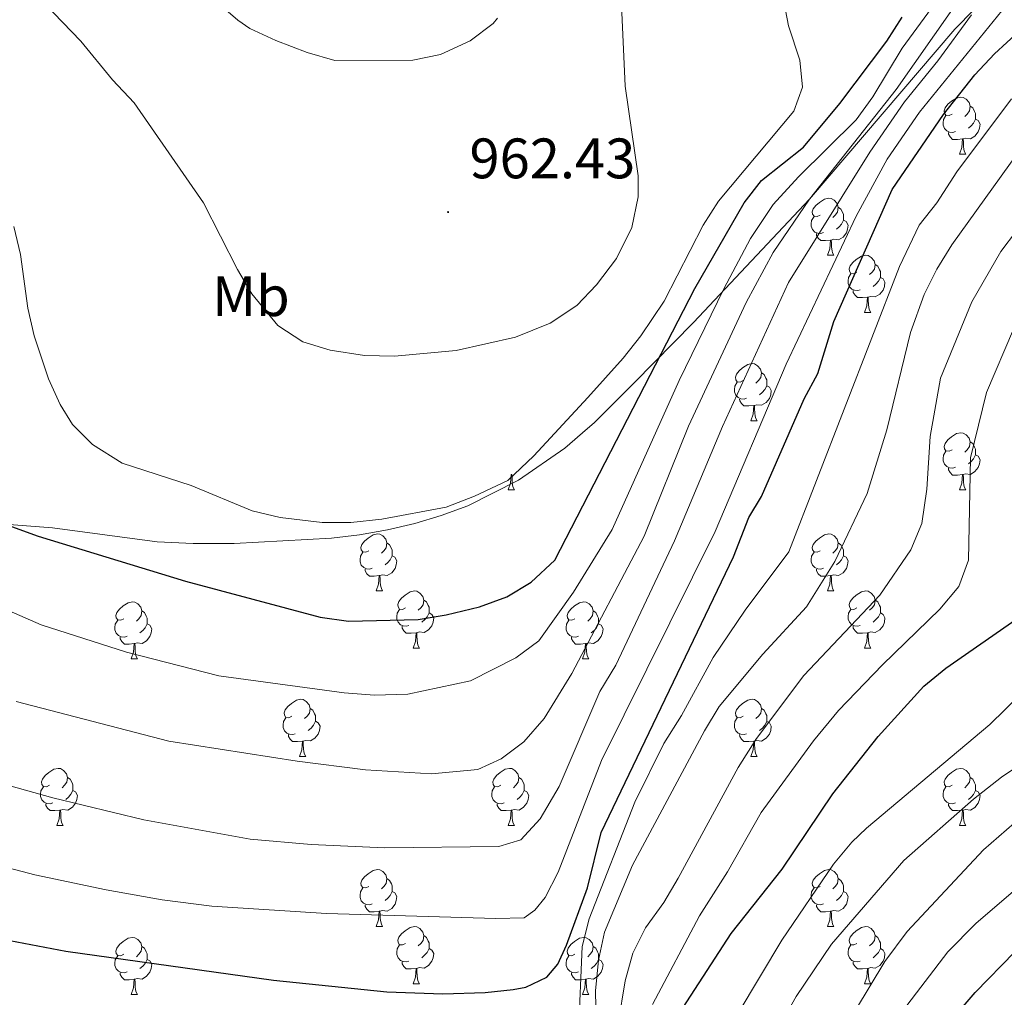
# Model space of a CAD drawing. Units: metres. Extents: x 657571 to 662093, y 4736779 to 4739852.
# Drawn here: x 660173 to 660346, y 4737631 to 4737803 of the extents above; entities that cross this region are included whole.
import ezdxf
from ezdxf.enums import TextEntityAlignment as Align

# ---------------------------------------------------------------- set-up
doc = ezdxf.new("R2010")
doc.units = ezdxf.units.M
doc.header["$MEASUREMENT"] = 0
for name, color, linetype, lineweight in [('Carátula', 7, 'Continuous', 5), ('Level 35', 92, 'Continuous', 0), ('Level 36', 19, 'Continuous', 40), ('Level 37', 92, 'Continuous', 0), ('Level 4', 36, 'Continuous', 30), ('Level 41', 39, 'Continuous', 0), ('Level 5', 36, 'Continuous', 0), ('Level 7', 1, 'Continuous', 0)]:
    doc.layers.add(name, color=color, linetype=linetype, lineweight=lineweight)
doc.styles.add('Arial', font='ARIAL.TTF', dxfattribs={"height": 0.2})

# ---------------------------------------------------------------- blocks, each defined once
blk = doc.blocks.new('5PATER')
at = {"layer": 'Carátula', "linetype": 'Continuous', "lineweight": 5}
h = blk.add_hatch(color=250, dxfattribs=at)
edge = h.paths.add_edge_path()
edge.add_ellipse((0, 0), major_axis=(-1.33, -1.34), ratio=0.999422, start_angle=0, end_angle=360)

msp = doc.modelspace()

# ---------------------------------------------------------------- linework, layer by layer
at = {"layer": 'Level 35', "color": 92, "linetype": 'Continuous', "lineweight": 0, "ltscale": 0.5}
msp.add_polyline3d([(660158.73, 4737714.8, 953.34), (660178.57, 4737713.28, 955.55), (660196.95, 4737710.83, 957.75), (660203.27, 4737710.56, 958.2), (660210.49, 4737710.54, 958.21), (660227.58, 4737711.47, 958.79), (660232.52, 4737712.04, 959.3), (660237.4, 4737712.91, 960.1), (660242.23, 4737714.07, 960.82), (660246.84, 4737715.43, 961.11), (660251.54, 4737717.15, 961.11), (660260.46, 4737721.64, 961.11), (660268.58, 4737727.26, 961.11), (660272.59, 4737730.75, 961.11), (660273.74, 4737731.74, 961.11), (660280.81, 4737738.76, 960.65), (660291.21, 4737749.37, 958.67), (660311.6, 4737771.03, 953.3), (660337.17, 4737800.91, 946.22), (660343.88, 4737807.83, 944.64)], dxfattribs=at)
at = {"layer": 'Level 36', "color": 92, "linetype": 'Continuous', "lineweight": 0}
for points in [[(660336.65, 4737786.02), (660336.12, 4737785.75), (660335.59, 4737785.81), (660335.33, 4737786.18), (660335.27, 4737786.6), (660335.43, 4737787.12), (660335.91, 4737787.72), (660336.55, 4737788.25), (660337.45, 4737788.83), (660338.19, 4737788.99), (660338.62, 4737788.94), (660339.15, 4737788.62), (660339.67, 4737788.04), (660339.84, 4737787.4), (660339.73, 4737786.55), (660339.3, 4737786.02), (660338.88, 4737785.59)], [(660339.84, 4737787.4), (660340.31, 4737787.08), (660340.63, 4737786.44), (660340.79, 4737786.12), (660340.79, 4737785.54), (660340.79, 4737785.12), (660340.41, 4737784.43), (660339.99, 4737783.95), (660339.52, 4737783.53)], [(660337.24, 4737782.94), (660336.81, 4737782.78), (660336.23, 4737782.84), (660335.75, 4737783.05), (660335.33, 4737783.47), (660335.11, 4737784.06), (660335.11, 4737784.48), (660335.17, 4737785.06), (660335.59, 4737785.75)], [(660340.79, 4737785.12), (660341.24, 4737784.87), (660341.59, 4737784.25), (660341.48, 4737783.53), (660341.27, 4737782.89), (660340.68, 4737782.15), (660339.89, 4737781.67), (660339.04, 4737781.77), (660338.61, 4737781.64)], [(660338.5, 4737781.64), (660337.61, 4737781.56), (660336.76, 4737781.56), (660336.34, 4737781.99), (660336.02, 4737782.46), (660336.02, 4737782.78)], [(660337.95, 4737778.96), (660338.39, 4737780.12), (660338.5, 4737781.64), (660338.61, 4737781.64), (660338.64, 4737781.06), (660338.68, 4737780.37), (660338.75, 4737779.76), (660338.86, 4737779.36), (660339.08, 4737778.96)], [(660337.95, 4737778.96), (660339.08, 4737778.96)], [(660313.46, 4737768.25), (660312.93, 4737767.98), (660312.4, 4737768.04), (660312.14, 4737768.41), (660312.08, 4737768.83), (660312.24, 4737769.35), (660312.72, 4737769.95), (660313.36, 4737770.48), (660314.26, 4737771.06), (660315, 4737771.22), (660315.43, 4737771.17), (660315.96, 4737770.85), (660316.49, 4737770.27), (660316.65, 4737769.63), (660316.54, 4737768.78), (660316.11, 4737768.25), (660315.69, 4737767.82)], [(660316.65, 4737769.63), (660317.12, 4737769.31), (660317.44, 4737768.67), (660317.6, 4737768.35), (660317.6, 4737767.77), (660317.6, 4737767.35), (660317.23, 4737766.66), (660316.81, 4737766.18), (660316.33, 4737765.76)], [(660314.05, 4737765.17), (660313.62, 4737765.01), (660313.04, 4737765.07), (660312.56, 4737765.28), (660312.14, 4737765.7), (660311.92, 4737766.29), (660311.92, 4737766.71), (660311.98, 4737767.29), (660312.4, 4737767.98)], [(660317.6, 4737767.35), (660318.05, 4737767.1), (660318.4, 4737766.48), (660318.29, 4737765.76), (660318.08, 4737765.12), (660317.49, 4737764.38), (660316.7, 4737763.9), (660315.85, 4737764), (660315.42, 4737763.87)], [(660315.31, 4737763.87), (660314.42, 4737763.79), (660313.57, 4737763.79), (660313.15, 4737764.22), (660312.83, 4737764.69), (660312.83, 4737765.01)], [(660314.76, 4737761.19), (660315.2, 4737762.35), (660315.31, 4737763.87), (660315.42, 4737763.87), (660315.45, 4737763.29), (660315.49, 4737762.6), (660315.56, 4737761.99), (660315.67, 4737761.59), (660315.89, 4737761.19)], [(660314.76, 4737761.19), (660315.89, 4737761.19)], [(660319.94, 4737758.21), (660319.41, 4737757.95), (660318.88, 4737758), (660318.61, 4737758.37), (660318.56, 4737758.8), (660318.72, 4737759.32), (660319.2, 4737759.91), (660319.83, 4737760.44), (660320.73, 4737761.03), (660321.48, 4737761.19), (660321.9, 4737761.13), (660322.43, 4737760.82), (660322.96, 4737760.23), (660323.12, 4737759.59), (660323.01, 4737758.74), (660322.59, 4737758.21), (660322.17, 4737757.79)], [(660323.12, 4737759.59), (660323.6, 4737759.28), (660323.91, 4737758.64), (660324.07, 4737758.32), (660324.07, 4737757.74), (660324.07, 4737757.31), (660323.7, 4737756.62), (660323.28, 4737756.14), (660322.8, 4737755.72)], [(660320.52, 4737755.13), (660320.1, 4737754.97), (660319.51, 4737755.03), (660319.04, 4737755.24), (660318.61, 4737755.67), (660318.4, 4737756.25), (660318.4, 4737756.67), (660318.45, 4737757.26), (660318.88, 4737757.95)], [(660324.07, 4737757.31), (660324.53, 4737757.06), (660324.87, 4737756.45), (660324.76, 4737755.72), (660324.55, 4737755.08), (660323.97, 4737754.34), (660323.17, 4737753.86), (660322.32, 4737753.97), (660321.89, 4737753.84)], [(660321.78, 4737753.84), (660320.89, 4737753.75), (660320.05, 4737753.75), (660319.62, 4737754.18), (660319.3, 4737754.66), (660319.3, 4737754.97)], [(660321.24, 4737751.15), (660321.67, 4737752.31), (660321.78, 4737753.84), (660321.89, 4737753.84), (660321.93, 4737753.25), (660321.96, 4737752.57), (660322.03, 4737751.95), (660322.15, 4737751.55), (660322.36, 4737751.15)], [(660321.24, 4737751.15), (660322.36, 4737751.15)], [(660299.96, 4737739.16), (660299.43, 4737738.9), (660298.9, 4737738.96), (660298.63, 4737739.32), (660298.58, 4737739.75), (660298.74, 4737740.27), (660299.22, 4737740.86), (660299.85, 4737741.4), (660300.75, 4737741.98), (660301.5, 4737742.14), (660301.93, 4737742.09), (660302.45, 4737741.77), (660302.99, 4737741.18), (660303.15, 4737740.54), (660303.03, 4737739.7), (660302.61, 4737739.17), (660302.19, 4737738.74)], [(660303.15, 4737740.54), (660303.62, 4737740.23), (660303.93, 4737739.59), (660304.09, 4737739.27), (660304.09, 4737738.69), (660304.09, 4737738.26), (660303.72, 4737737.58), (660303.3, 4737737.1), (660302.83, 4737736.68)], [(660300.55, 4737736.08), (660300.12, 4737735.92), (660299.53, 4737735.98), (660299.06, 4737736.2), (660298.63, 4737736.62), (660298.42, 4737737.21), (660298.42, 4737737.62), (660298.47, 4737738.21), (660298.9, 4737738.9)], [(660304.09, 4737738.26), (660304.55, 4737738.02), (660304.89, 4737737.4), (660304.79, 4737736.68), (660304.57, 4737736.04), (660303.99, 4737735.3), (660303.19, 4737734.82), (660302.35, 4737734.92), (660301.91, 4737734.79)], [(660301.81, 4737734.79), (660300.91, 4737734.7), (660300.07, 4737734.7), (660299.65, 4737735.14), (660299.33, 4737735.61), (660299.32, 4737735.92)], [(660301.26, 4737732.1), (660301.69, 4737733.26), (660301.81, 4737734.79), (660301.91, 4737734.79), (660301.95, 4737734.2), (660301.99, 4737733.52), (660302.05, 4737732.9), (660302.17, 4737732.51), (660302.39, 4737732.11)], [(660301.26, 4737732.1), (660302.39, 4737732.11)], [(660336.65, 4737727.02), (660336.12, 4737726.76), (660335.59, 4737726.82), (660335.33, 4737727.19), (660335.27, 4737727.61), (660335.43, 4737728.13), (660335.91, 4737728.73), (660336.55, 4737729.26), (660337.45, 4737729.84), (660338.19, 4737730), (660338.62, 4737729.94), (660339.15, 4737729.63), (660339.68, 4737729.04), (660339.84, 4737728.4), (660339.73, 4737727.56), (660339.3, 4737727.02), (660338.88, 4737726.6)], [(660339.84, 4737728.4), (660340.31, 4737728.09), (660340.63, 4737727.45), (660340.79, 4737727.13), (660340.79, 4737726.55), (660340.79, 4737726.12), (660340.41, 4737725.44), (660339.99, 4737724.96), (660339.52, 4737724.54)], [(660337.24, 4737723.94), (660336.81, 4737723.78), (660336.23, 4737723.85), (660335.75, 4737724.06), (660335.33, 4737724.48), (660335.11, 4737725.06), (660335.11, 4737725.48), (660335.17, 4737726.07), (660335.59, 4737726.76)], [(660340.79, 4737726.12), (660341.24, 4737725.88), (660341.59, 4737725.26), (660341.48, 4737724.54), (660341.27, 4737723.9), (660340.68, 4737723.16), (660339.89, 4737722.68), (660339.04, 4737722.78), (660338.61, 4737722.65)], [(660338.5, 4737722.65), (660337.61, 4737722.56), (660336.76, 4737722.56), (660336.34, 4737723), (660336.02, 4737723.47), (660336.02, 4737723.78)], [(660258.62, 4737719.97), (660259.06, 4737721.13), (660259.17, 4737722.65), (660259.28, 4737722.65), (660259.31, 4737722.07), (660259.35, 4737721.38), (660259.42, 4737720.77), (660259.53, 4737720.37), (660259.75, 4737719.97)], [(660337.95, 4737719.97), (660338.39, 4737721.12), (660338.5, 4737722.65), (660338.61, 4737722.65), (660338.64, 4737722.06), (660338.68, 4737721.38), (660338.75, 4737720.76), (660338.86, 4737720.36), (660339.08, 4737719.96)], [(660258.62, 4737719.97), (660259.75, 4737719.97)], [(660337.95, 4737719.97), (660339.08, 4737719.96)], [(660234.14, 4737709.26), (660233.61, 4737708.99), (660233.08, 4737709.05), (660232.81, 4737709.42), (660232.76, 4737709.84), (660232.92, 4737710.36), (660233.4, 4737710.96), (660234.03, 4737711.49), (660234.93, 4737712.07), (660235.68, 4737712.23), (660236.1, 4737712.18), (660236.63, 4737711.86), (660237.16, 4737711.28), (660237.32, 4737710.64), (660237.21, 4737709.79), (660236.79, 4737709.26), (660236.37, 4737708.83)], [(660313.46, 4737709.26), (660312.93, 4737708.99), (660312.4, 4737709.05), (660312.14, 4737709.42), (660312.08, 4737709.84), (660312.24, 4737710.36), (660312.72, 4737710.96), (660313.36, 4737711.49), (660314.26, 4737712.07), (660315, 4737712.23), (660315.43, 4737712.18), (660315.96, 4737711.86), (660316.49, 4737711.28), (660316.65, 4737710.64), (660316.54, 4737709.79), (660316.11, 4737709.26), (660315.69, 4737708.83)], [(660237.32, 4737710.64), (660237.8, 4737710.32), (660238.11, 4737709.68), (660238.27, 4737709.36), (660238.27, 4737708.78), (660238.27, 4737708.36), (660237.9, 4737707.67), (660237.48, 4737707.19), (660237, 4737706.77)], [(660316.65, 4737710.64), (660317.12, 4737710.32), (660317.44, 4737709.68), (660317.6, 4737709.36), (660317.6, 4737708.78), (660317.6, 4737708.36), (660317.23, 4737707.67), (660316.81, 4737707.19), (660316.33, 4737706.77)], [(660234.72, 4737706.18), (660234.3, 4737706.02), (660233.71, 4737706.08), (660233.24, 4737706.29), (660232.81, 4737706.71), (660232.6, 4737707.3), (660232.6, 4737707.72), (660232.65, 4737708.3), (660233.08, 4737708.99)], [(660238.27, 4737708.36), (660238.73, 4737708.11), (660239.07, 4737707.49), (660238.96, 4737706.77), (660238.75, 4737706.13), (660238.17, 4737705.39), (660237.37, 4737704.91), (660236.52, 4737705.01), (660236.09, 4737704.88)], [(660314.05, 4737706.18), (660313.62, 4737706.02), (660313.04, 4737706.08), (660312.56, 4737706.29), (660312.14, 4737706.71), (660311.92, 4737707.3), (660311.92, 4737707.72), (660311.98, 4737708.3), (660312.4, 4737708.99)], [(660317.6, 4737708.36), (660318.05, 4737708.11), (660318.4, 4737707.49), (660318.29, 4737706.77), (660318.08, 4737706.13), (660317.49, 4737705.39), (660316.7, 4737704.91), (660315.85, 4737705.01), (660315.42, 4737704.88)], [(660235.98, 4737704.88), (660235.09, 4737704.8), (660234.25, 4737704.8), (660233.82, 4737705.23), (660233.5, 4737705.7), (660233.5, 4737706.02)], [(660315.31, 4737704.88), (660314.42, 4737704.8), (660313.57, 4737704.8), (660313.15, 4737705.23), (660312.83, 4737705.7), (660312.83, 4737706.02)], [(660235.44, 4737702.2), (660235.87, 4737703.36), (660235.98, 4737704.88), (660236.09, 4737704.88), (660236.13, 4737704.3), (660236.16, 4737703.61), (660236.23, 4737703), (660236.35, 4737702.6), (660236.56, 4737702.2)], [(660314.76, 4737702.2), (660315.2, 4737703.36), (660315.31, 4737704.88), (660315.42, 4737704.88), (660315.45, 4737704.3), (660315.49, 4737703.61), (660315.56, 4737703), (660315.67, 4737702.6), (660315.89, 4737702.2)], [(660235.44, 4737702.2), (660236.56, 4737702.2)], [(660240.61, 4737699.22), (660240.08, 4737698.96), (660239.55, 4737699.01), (660239.29, 4737699.38), (660239.23, 4737699.81), (660239.39, 4737700.33), (660239.87, 4737700.92), (660240.51, 4737701.45), (660241.41, 4737702.04), (660242.15, 4737702.2), (660242.58, 4737702.14), (660243.11, 4737701.83), (660243.64, 4737701.24), (660243.8, 4737700.6), (660243.69, 4737699.75), (660243.26, 4737699.22), (660242.84, 4737698.8)], [(660314.76, 4737702.2), (660315.89, 4737702.2)], [(660319.94, 4737699.22), (660319.41, 4737698.96), (660318.88, 4737699.01), (660318.61, 4737699.38), (660318.56, 4737699.81), (660318.72, 4737700.33), (660319.2, 4737700.92), (660319.83, 4737701.45), (660320.73, 4737702.04), (660321.48, 4737702.2), (660321.9, 4737702.14), (660322.43, 4737701.83), (660322.96, 4737701.24), (660323.12, 4737700.6), (660323.01, 4737699.75), (660322.59, 4737699.22), (660322.17, 4737698.8)], [(660191.06, 4737697.32), (660190.53, 4737697.05), (660190, 4737697.11), (660189.73, 4737697.48), (660189.68, 4737697.9), (660189.84, 4737698.42), (660190.32, 4737699.02), (660190.95, 4737699.55), (660191.85, 4737700.13), (660192.6, 4737700.29), (660193.02, 4737700.24), (660193.55, 4737699.92), (660194.08, 4737699.34), (660194.24, 4737698.7), (660194.13, 4737697.85), (660193.71, 4737697.32), (660193.29, 4737696.89)], [(660241.2, 4737696.14), (660240.77, 4737695.98), (660240.19, 4737696.04), (660239.71, 4737696.25), (660239.29, 4737696.68), (660239.07, 4737697.26), (660239.07, 4737697.68), (660239.13, 4737698.27), (660239.55, 4737698.96)], [(660243.8, 4737700.6), (660244.27, 4737700.29), (660244.59, 4737699.65), (660244.75, 4737699.33), (660244.75, 4737698.75), (660244.75, 4737698.32), (660244.38, 4737697.63), (660243.96, 4737697.15), (660243.48, 4737696.73)], [(660270.38, 4737697.32), (660269.85, 4737697.05), (660269.32, 4737697.11), (660269.06, 4737697.48), (660269, 4737697.9), (660269.16, 4737698.42), (660269.64, 4737699.02), (660270.28, 4737699.55), (660271.18, 4737700.13), (660271.92, 4737700.29), (660272.35, 4737700.24), (660272.88, 4737699.92), (660273.41, 4737699.34), (660273.57, 4737698.7), (660273.46, 4737697.85), (660273.03, 4737697.32), (660272.61, 4737696.89)], [(660320.52, 4737696.14), (660320.1, 4737695.98), (660319.51, 4737696.04), (660319.04, 4737696.25), (660318.61, 4737696.68), (660318.4, 4737697.26), (660318.4, 4737697.68), (660318.45, 4737698.27), (660318.88, 4737698.96)], [(660323.12, 4737700.6), (660323.6, 4737700.29), (660323.91, 4737699.65), (660324.07, 4737699.33), (660324.07, 4737698.75), (660324.07, 4737698.32), (660323.7, 4737697.63), (660323.28, 4737697.15), (660322.8, 4737696.73)], [(660194.24, 4737698.7), (660194.72, 4737698.38), (660195.03, 4737697.74), (660195.19, 4737697.42), (660195.19, 4737696.84), (660195.19, 4737696.42), (660194.82, 4737695.73), (660194.4, 4737695.25), (660193.92, 4737694.83)], [(660244.75, 4737698.32), (660245.2, 4737698.07), (660245.55, 4737697.46), (660245.44, 4737696.73), (660245.23, 4737696.09), (660244.64, 4737695.35), (660243.85, 4737694.87), (660243, 4737694.98), (660242.57, 4737694.85)], [(660273.57, 4737698.7), (660274.04, 4737698.38), (660274.36, 4737697.74), (660274.52, 4737697.42), (660274.52, 4737696.84), (660274.52, 4737696.42), (660274.15, 4737695.73), (660273.73, 4737695.25), (660273.25, 4737694.83)], [(660324.07, 4737698.32), (660324.53, 4737698.07), (660324.87, 4737697.46), (660324.76, 4737696.73), (660324.55, 4737696.09), (660323.97, 4737695.35), (660323.17, 4737694.87), (660322.32, 4737694.98), (660321.89, 4737694.85)], [(660191.64, 4737694.24), (660191.22, 4737694.08), (660190.63, 4737694.14), (660190.16, 4737694.35), (660189.73, 4737694.77), (660189.52, 4737695.36), (660189.52, 4737695.78), (660189.57, 4737696.36), (660190, 4737697.05)], [(660195.19, 4737696.42), (660195.65, 4737696.17), (660195.99, 4737695.55), (660195.88, 4737694.83), (660195.67, 4737694.19), (660195.09, 4737693.45), (660194.29, 4737692.97), (660193.44, 4737693.07), (660193.01, 4737692.94)], [(660242.46, 4737694.85), (660241.57, 4737694.76), (660240.72, 4737694.76), (660240.3, 4737695.19), (660239.98, 4737695.67), (660239.98, 4737695.98)], [(660270.97, 4737694.24), (660270.54, 4737694.08), (660269.96, 4737694.14), (660269.48, 4737694.35), (660269.06, 4737694.77), (660268.84, 4737695.36), (660268.84, 4737695.78), (660268.9, 4737696.36), (660269.32, 4737697.05)], [(660274.52, 4737696.42), (660274.97, 4737696.17), (660275.32, 4737695.55), (660275.21, 4737694.83), (660275, 4737694.19), (660274.41, 4737693.45), (660273.62, 4737692.97), (660272.77, 4737693.07), (660272.34, 4737692.94)], [(660321.78, 4737694.85), (660320.89, 4737694.76), (660320.05, 4737694.76), (660319.62, 4737695.19), (660319.3, 4737695.67), (660319.3, 4737695.98)], [(660192.9, 4737692.94), (660192.01, 4737692.86), (660191.17, 4737692.86), (660190.74, 4737693.29), (660190.42, 4737693.76), (660190.42, 4737694.08)], [(660241.91, 4737692.16), (660242.35, 4737693.32), (660242.46, 4737694.85), (660242.57, 4737694.85), (660242.6, 4737694.26), (660242.64, 4737693.58), (660242.71, 4737692.96), (660242.82, 4737692.56), (660243.04, 4737692.16)], [(660272.23, 4737692.94), (660271.34, 4737692.86), (660270.49, 4737692.86), (660270.07, 4737693.29), (660269.75, 4737693.76), (660269.75, 4737694.08)], [(660321.24, 4737692.16), (660321.67, 4737693.32), (660321.78, 4737694.85), (660321.89, 4737694.85), (660321.93, 4737694.26), (660321.96, 4737693.58), (660322.03, 4737692.96), (660322.15, 4737692.56), (660322.36, 4737692.16)], [(660192.36, 4737690.26), (660192.79, 4737691.42), (660192.9, 4737692.94), (660193.01, 4737692.94), (660193.05, 4737692.36), (660193.08, 4737691.67), (660193.15, 4737691.06), (660193.27, 4737690.66), (660193.48, 4737690.26)], [(660241.91, 4737692.16), (660243.04, 4737692.16)], [(660271.68, 4737690.26), (660272.12, 4737691.42), (660272.23, 4737692.94), (660272.34, 4737692.94), (660272.37, 4737692.36), (660272.41, 4737691.67), (660272.48, 4737691.06), (660272.59, 4737690.66), (660272.81, 4737690.26)], [(660321.24, 4737692.16), (660322.36, 4737692.16)], [(660192.36, 4737690.26), (660193.48, 4737690.26)], [(660271.68, 4737690.26), (660272.81, 4737690.26)], [(660220.63, 4737680.18), (660220.1, 4737679.91), (660219.57, 4737679.96), (660219.31, 4737680.34), (660219.25, 4737680.76), (660219.41, 4737681.28), (660219.89, 4737681.88), (660220.53, 4737682.4), (660221.43, 4737682.99), (660222.17, 4737683.15), (660222.6, 4737683.1), (660223.13, 4737682.78), (660223.66, 4737682.2), (660223.82, 4737681.56), (660223.71, 4737680.7), (660223.28, 4737680.18), (660222.86, 4737679.75)], [(660299.96, 4737680.17), (660299.43, 4737679.91), (660298.9, 4737679.96), (660298.63, 4737680.33), (660298.58, 4737680.76), (660298.74, 4737681.28), (660299.22, 4737681.87), (660299.85, 4737682.4), (660300.75, 4737682.99), (660301.5, 4737683.15), (660301.93, 4737683.1), (660302.45, 4737682.78), (660302.99, 4737682.19), (660303.15, 4737681.56), (660303.03, 4737680.7), (660302.61, 4737680.18), (660302.19, 4737679.75)], [(660221.22, 4737677.1), (660220.79, 4737676.94), (660220.21, 4737677), (660219.73, 4737677.2), (660219.31, 4737677.63), (660219.09, 4737678.22), (660219.09, 4737678.64), (660219.15, 4737679.22), (660219.57, 4737679.91)], [(660223.82, 4737681.56), (660224.29, 4737681.24), (660224.61, 4737680.6), (660224.77, 4737680.28), (660224.77, 4737679.7), (660224.77, 4737679.28), (660224.4, 4737678.59), (660223.98, 4737678.1), (660223.5, 4737677.69)], [(660300.55, 4737677.1), (660300.12, 4737676.94), (660299.53, 4737677), (660299.06, 4737677.2), (660298.63, 4737677.63), (660298.42, 4737678.22), (660298.42, 4737678.64), (660298.47, 4737679.22), (660298.9, 4737679.91)], [(660303.15, 4737681.56), (660303.62, 4737681.24), (660303.93, 4737680.6), (660304.09, 4737680.28), (660304.09, 4737679.7), (660304.09, 4737679.27), (660303.73, 4737678.58), (660303.31, 4737678.1), (660302.83, 4737677.68)], [(660224.77, 4737679.28), (660225.22, 4737679.02), (660225.57, 4737678.41), (660225.46, 4737677.68), (660225.25, 4737677.04), (660224.66, 4737676.3), (660223.87, 4737675.83), (660223.02, 4737675.93), (660222.59, 4737675.8)], [(660304.09, 4737679.27), (660304.55, 4737679.02), (660304.89, 4737678.41), (660304.78, 4737677.68), (660304.57, 4737677.04), (660303.99, 4737676.31), (660303.19, 4737675.82), (660302.35, 4737675.93), (660301.91, 4737675.8)], [(660222.48, 4737675.8), (660221.59, 4737675.72), (660220.74, 4737675.72), (660220.32, 4737676.14), (660220, 4737676.62), (660220, 4737676.94)], [(660301.8, 4737675.8), (660300.91, 4737675.72), (660300.07, 4737675.72), (660299.65, 4737676.15), (660299.33, 4737676.62), (660299.32, 4737676.94)], [(660221.93, 4737673.12), (660222.37, 4737674.28), (660222.48, 4737675.8), (660222.59, 4737675.8), (660222.62, 4737675.22), (660222.66, 4737674.53), (660222.73, 4737673.92), (660222.84, 4737673.52), (660223.06, 4737673.12)], [(660301.26, 4737673.12), (660301.69, 4737674.28), (660301.8, 4737675.8), (660301.91, 4737675.8), (660301.95, 4737675.22), (660301.99, 4737674.53), (660302.05, 4737673.92), (660302.17, 4737673.52), (660302.39, 4737673.12)], [(660221.93, 4737673.12), (660223.06, 4737673.12)], [(660301.26, 4737673.12), (660302.39, 4737673.12)], [(660178, 4737668.04), (660177.47, 4737667.77), (660176.94, 4737667.83), (660176.67, 4737668.2), (660176.62, 4737668.62), (660176.78, 4737669.14), (660177.26, 4737669.74), (660177.89, 4737670.27), (660178.79, 4737670.85), (660179.54, 4737671.01), (660179.96, 4737670.96), (660180.49, 4737670.64), (660181.02, 4737670.06), (660181.18, 4737669.42), (660181.07, 4737668.57), (660180.65, 4737668.04), (660180.23, 4737667.61)], [(660257.32, 4737668.04), (660256.79, 4737667.77), (660256.26, 4737667.82), (660256, 4737668.2), (660255.94, 4737668.62), (660256.1, 4737669.14), (660256.58, 4737669.74), (660257.22, 4737670.26), (660258.12, 4737670.85), (660258.86, 4737671.01), (660259.29, 4737670.96), (660259.82, 4737670.64), (660260.35, 4737670.06), (660260.51, 4737669.42), (660260.4, 4737668.57), (660259.97, 4737668.04), (660259.55, 4737667.61)], [(660336.65, 4737668.04), (660336.12, 4737667.77), (660335.59, 4737667.82), (660335.33, 4737668.2), (660335.27, 4737668.62), (660335.43, 4737669.14), (660335.91, 4737669.74), (660336.55, 4737670.26), (660337.45, 4737670.85), (660338.19, 4737671.01), (660338.62, 4737670.95), (660339.15, 4737670.64), (660339.68, 4737670.05), (660339.84, 4737669.41), (660339.73, 4737668.56), (660339.3, 4737668.03), (660338.88, 4737667.61)], [(660181.18, 4737669.42), (660181.66, 4737669.1), (660181.97, 4737668.46), (660182.13, 4737668.14), (660182.13, 4737667.56), (660182.13, 4737667.14), (660181.76, 4737666.45), (660181.34, 4737665.97), (660180.86, 4737665.55)], [(660260.51, 4737669.42), (660260.98, 4737669.1), (660261.3, 4737668.46), (660261.46, 4737668.14), (660261.46, 4737667.56), (660261.46, 4737667.14), (660261.09, 4737666.44), (660260.67, 4737665.96), (660260.19, 4737665.54)], [(660339.84, 4737669.41), (660340.31, 4737669.1), (660340.63, 4737668.46), (660340.79, 4737668.14), (660340.79, 4737667.56), (660340.79, 4737667.13), (660340.42, 4737666.44), (660339.99, 4737665.96), (660339.52, 4737665.54)], [(660178.58, 4737664.96), (660178.16, 4737664.8), (660177.57, 4737664.86), (660177.1, 4737665.07), (660176.67, 4737665.49), (660176.46, 4737666.08), (660176.46, 4737666.5), (660176.51, 4737667.08), (660176.94, 4737667.77)], [(660182.13, 4737667.14), (660182.59, 4737666.89), (660182.93, 4737666.27), (660182.82, 4737665.55), (660182.61, 4737664.91), (660182.03, 4737664.17), (660181.23, 4737663.69), (660180.38, 4737663.79), (660179.95, 4737663.66)], [(660257.91, 4737664.96), (660257.48, 4737664.8), (660256.9, 4737664.86), (660256.42, 4737665.06), (660256, 4737665.49), (660255.78, 4737666.08), (660255.78, 4737666.5), (660255.84, 4737667.08), (660256.26, 4737667.77)], [(660261.46, 4737667.14), (660261.91, 4737666.88), (660262.26, 4737666.27), (660262.15, 4737665.55), (660261.94, 4737664.9), (660261.35, 4737664.17), (660260.56, 4737663.68), (660259.71, 4737663.79), (660259.28, 4737663.66)], [(660337.24, 4737664.95), (660336.81, 4737664.79), (660336.23, 4737664.86), (660335.75, 4737665.06), (660335.33, 4737665.49), (660335.11, 4737666.07), (660335.11, 4737666.49), (660335.17, 4737667.08), (660335.59, 4737667.77)], [(660340.79, 4737667.13), (660341.24, 4737666.88), (660341.59, 4737666.27), (660341.47, 4737665.54), (660341.27, 4737664.9), (660340.68, 4737664.16), (660339.89, 4737663.68), (660339.04, 4737663.79), (660338.61, 4737663.66)], [(660179.84, 4737663.66), (660178.95, 4737663.58), (660178.11, 4737663.58), (660177.68, 4737664.01), (660177.36, 4737664.48), (660177.36, 4737664.8)], [(660259.17, 4737663.66), (660258.28, 4737663.58), (660257.43, 4737663.58), (660257.01, 4737664.01), (660256.69, 4737664.48), (660256.69, 4737664.8)], [(660338.49, 4737663.66), (660337.61, 4737663.58), (660336.76, 4737663.58), (660336.34, 4737664), (660336.02, 4737664.48), (660336.01, 4737664.79)], [(660179.3, 4737660.98), (660179.73, 4737662.14), (660179.84, 4737663.66), (660179.95, 4737663.66), (660179.99, 4737663.08), (660180.02, 4737662.39), (660180.09, 4737661.78), (660180.21, 4737661.38), (660180.42, 4737660.98)], [(660258.62, 4737660.98), (660259.06, 4737662.14), (660259.17, 4737663.66), (660259.28, 4737663.66), (660259.31, 4737663.08), (660259.35, 4737662.39), (660259.42, 4737661.78), (660259.53, 4737661.38), (660259.75, 4737660.98)], [(660337.95, 4737660.98), (660338.39, 4737662.14), (660338.49, 4737663.66), (660338.61, 4737663.66), (660338.64, 4737663.08), (660338.67, 4737662.39), (660338.74, 4737661.78), (660338.86, 4737661.38), (660339.07, 4737660.98)], [(660179.3, 4737660.98), (660180.42, 4737660.98)], [(660258.62, 4737660.98), (660259.75, 4737660.98)], [(660337.95, 4737660.98), (660339.07, 4737660.98)], [(660234.14, 4737650.27), (660233.61, 4737650), (660233.08, 4737650.06), (660232.81, 4737650.43), (660232.76, 4737650.85), (660232.92, 4737651.37), (660233.4, 4737651.97), (660234.03, 4737652.5), (660234.93, 4737653.08), (660235.68, 4737653.24), (660236.1, 4737653.19), (660236.63, 4737652.87), (660237.16, 4737652.29), (660237.32, 4737651.65), (660237.21, 4737650.8), (660236.79, 4737650.27), (660236.37, 4737649.84)], [(660313.46, 4737650.27), (660312.93, 4737650), (660312.4, 4737650.06), (660312.14, 4737650.43), (660312.08, 4737650.85), (660312.24, 4737651.37), (660312.72, 4737651.97), (660313.36, 4737652.5), (660314.26, 4737653.08), (660315, 4737653.24), (660315.43, 4737653.19), (660315.96, 4737652.87), (660316.49, 4737652.29), (660316.65, 4737651.65), (660316.54, 4737650.8), (660316.11, 4737650.27), (660315.69, 4737649.84)], [(660237.32, 4737651.65), (660237.8, 4737651.33), (660238.11, 4737650.69), (660238.27, 4737650.37), (660238.27, 4737649.79), (660238.27, 4737649.37), (660237.9, 4737648.68), (660237.48, 4737648.2), (660237, 4737647.78)], [(660316.65, 4737651.65), (660317.12, 4737651.33), (660317.44, 4737650.69), (660317.6, 4737650.37), (660317.6, 4737649.79), (660317.6, 4737649.37), (660317.23, 4737648.68), (660316.81, 4737648.2), (660316.33, 4737647.78)], [(660234.72, 4737647.19), (660234.3, 4737647.03), (660233.71, 4737647.09), (660233.23, 4737647.3), (660232.81, 4737647.72), (660232.6, 4737648.31), (660232.6, 4737648.73), (660232.65, 4737649.31), (660233.07, 4737650)], [(660238.27, 4737649.37), (660238.73, 4737649.12), (660239.07, 4737648.5), (660238.96, 4737647.78), (660238.75, 4737647.14), (660238.17, 4737646.4), (660237.37, 4737645.92), (660236.52, 4737646.02), (660236.09, 4737645.89)], [(660314.05, 4737647.19), (660313.62, 4737647.03), (660313.04, 4737647.09), (660312.56, 4737647.3), (660312.14, 4737647.72), (660311.92, 4737648.31), (660311.92, 4737648.73), (660311.98, 4737649.31), (660312.4, 4737650)], [(660317.6, 4737649.37), (660318.05, 4737649.12), (660318.4, 4737648.5), (660318.29, 4737647.78), (660318.08, 4737647.14), (660317.49, 4737646.4), (660316.7, 4737645.92), (660315.85, 4737646.02), (660315.42, 4737645.89)], [(660235.98, 4737645.89), (660235.09, 4737645.81), (660234.25, 4737645.81), (660233.82, 4737646.24), (660233.5, 4737646.71), (660233.5, 4737647.03)], [(660315.31, 4737645.89), (660314.42, 4737645.81), (660313.57, 4737645.81), (660313.15, 4737646.24), (660312.83, 4737646.71), (660312.83, 4737647.03)], [(660235.44, 4737643.21), (660235.87, 4737644.37), (660235.98, 4737645.89), (660236.09, 4737645.89), (660236.13, 4737645.31), (660236.16, 4737644.62), (660236.23, 4737644.01), (660236.35, 4737643.61), (660236.56, 4737643.21)], [(660314.76, 4737643.21), (660315.2, 4737644.37), (660315.31, 4737645.89), (660315.42, 4737645.89), (660315.45, 4737645.31), (660315.49, 4737644.62), (660315.56, 4737644.01), (660315.67, 4737643.61), (660315.89, 4737643.21)], [(660235.44, 4737643.21), (660236.56, 4737643.21)], [(660240.61, 4737640.23), (660240.08, 4737639.97), (660239.55, 4737640.02), (660239.29, 4737640.39), (660239.23, 4737640.82), (660239.39, 4737641.34), (660239.87, 4737641.93), (660240.51, 4737642.46), (660241.41, 4737643.05), (660242.15, 4737643.21), (660242.58, 4737643.15), (660243.11, 4737642.84), (660243.63, 4737642.25), (660243.8, 4737641.61), (660243.69, 4737640.76), (660243.26, 4737640.23), (660242.84, 4737639.81)], [(660314.76, 4737643.21), (660315.89, 4737643.21)], [(660319.94, 4737640.23), (660319.41, 4737639.97), (660318.88, 4737640.02), (660318.61, 4737640.39), (660318.56, 4737640.82), (660318.72, 4737641.34), (660319.2, 4737641.93), (660319.83, 4737642.46), (660320.73, 4737643.05), (660321.48, 4737643.21), (660321.9, 4737643.15), (660322.43, 4737642.84), (660322.96, 4737642.25), (660323.12, 4737641.61), (660323.01, 4737640.76), (660322.59, 4737640.23), (660322.17, 4737639.81)], [(660191.06, 4737638.33), (660190.53, 4737638.06), (660190, 4737638.12), (660189.73, 4737638.49), (660189.68, 4737638.91), (660189.84, 4737639.43), (660190.32, 4737640.03), (660190.95, 4737640.56), (660191.85, 4737641.14), (660192.6, 4737641.3), (660193.02, 4737641.25), (660193.55, 4737640.93), (660194.08, 4737640.35), (660194.24, 4737639.71), (660194.13, 4737638.86), (660193.71, 4737638.33), (660193.29, 4737637.9)], [(660243.8, 4737641.61), (660244.27, 4737641.3), (660244.59, 4737640.66), (660244.75, 4737640.34), (660244.75, 4737639.76), (660244.75, 4737639.33), (660244.37, 4737638.64), (660243.95, 4737638.16), (660243.48, 4737637.74)], [(660270.38, 4737638.33), (660269.85, 4737638.06), (660269.32, 4737638.12), (660269.06, 4737638.49), (660269, 4737638.91), (660269.16, 4737639.43), (660269.64, 4737640.03), (660270.28, 4737640.56), (660271.18, 4737641.14), (660271.92, 4737641.3), (660272.35, 4737641.25), (660272.88, 4737640.93), (660273.41, 4737640.35), (660273.57, 4737639.71), (660273.46, 4737638.86), (660273.03, 4737638.33), (660272.61, 4737637.9)], [(660323.12, 4737641.61), (660323.6, 4737641.3), (660323.91, 4737640.66), (660324.07, 4737640.34), (660324.07, 4737639.76), (660324.07, 4737639.33), (660323.7, 4737638.64), (660323.28, 4737638.16), (660322.8, 4737637.74)], [(660194.24, 4737639.71), (660194.72, 4737639.39), (660195.03, 4737638.75), (660195.19, 4737638.43), (660195.19, 4737637.85), (660195.19, 4737637.43), (660194.82, 4737636.74), (660194.4, 4737636.26), (660193.92, 4737635.84)], [(660241.2, 4737637.15), (660240.77, 4737636.99), (660240.19, 4737637.05), (660239.71, 4737637.26), (660239.29, 4737637.69), (660239.07, 4737638.27), (660239.07, 4737638.69), (660239.13, 4737639.28), (660239.55, 4737639.97)], [(660244.75, 4737639.33), (660245.2, 4737639.08), (660245.55, 4737638.47), (660245.44, 4737637.74), (660245.23, 4737637.1), (660244.64, 4737636.36), (660243.85, 4737635.88), (660243, 4737635.99), (660242.57, 4737635.86)], [(660273.57, 4737639.71), (660274.04, 4737639.39), (660274.36, 4737638.75), (660274.52, 4737638.43), (660274.52, 4737637.85), (660274.52, 4737637.43), (660274.15, 4737636.74), (660273.73, 4737636.26), (660273.25, 4737635.84)], [(660320.52, 4737637.15), (660320.1, 4737636.99), (660319.51, 4737637.05), (660319.04, 4737637.26), (660318.61, 4737637.69), (660318.4, 4737638.27), (660318.4, 4737638.69), (660318.45, 4737639.28), (660318.88, 4737639.97)], [(660324.07, 4737639.33), (660324.53, 4737639.08), (660324.87, 4737638.47), (660324.76, 4737637.74), (660324.55, 4737637.1), (660323.97, 4737636.36), (660323.17, 4737635.88), (660322.32, 4737635.99), (660321.89, 4737635.86)], [(660191.64, 4737635.25), (660191.22, 4737635.09), (660190.63, 4737635.15), (660190.16, 4737635.36), (660189.73, 4737635.78), (660189.52, 4737636.37), (660189.52, 4737636.79), (660189.57, 4737637.37), (660190, 4737638.06)], [(660195.19, 4737637.43), (660195.65, 4737637.18), (660195.99, 4737636.56), (660195.88, 4737635.84), (660195.67, 4737635.2), (660195.09, 4737634.46), (660194.29, 4737633.98), (660193.44, 4737634.08), (660193.01, 4737633.95)], [(660242.46, 4737635.86), (660241.57, 4737635.77), (660240.72, 4737635.77), (660240.3, 4737636.2), (660239.98, 4737636.68), (660239.98, 4737636.99)], [(660270.97, 4737635.25), (660270.54, 4737635.09), (660269.96, 4737635.15), (660269.48, 4737635.36), (660269.06, 4737635.78), (660268.84, 4737636.37), (660268.84, 4737636.79), (660268.9, 4737637.37), (660269.32, 4737638.06)], [(660274.52, 4737637.43), (660274.97, 4737637.18), (660275.32, 4737636.56), (660275.21, 4737635.84), (660275, 4737635.2), (660274.41, 4737634.46), (660273.62, 4737633.98), (660272.77, 4737634.08), (660272.34, 4737633.95)], [(660321.78, 4737635.86), (660320.89, 4737635.77), (660320.05, 4737635.77), (660319.62, 4737636.2), (660319.3, 4737636.68), (660319.3, 4737636.99)], [(660192.9, 4737633.95), (660192.01, 4737633.87), (660191.17, 4737633.87), (660190.74, 4737634.3), (660190.42, 4737634.77), (660190.42, 4737635.09)], [(660241.91, 4737633.17), (660242.35, 4737634.33), (660242.46, 4737635.86), (660242.57, 4737635.86), (660242.6, 4737635.27), (660242.64, 4737634.59), (660242.71, 4737633.97), (660242.82, 4737633.57), (660243.04, 4737633.17)], [(660272.23, 4737633.95), (660271.34, 4737633.87), (660270.49, 4737633.87), (660270.07, 4737634.3), (660269.75, 4737634.77), (660269.75, 4737635.09)], [(660321.24, 4737633.17), (660321.67, 4737634.33), (660321.78, 4737635.86), (660321.89, 4737635.86), (660321.93, 4737635.27), (660321.96, 4737634.59), (660322.03, 4737633.97), (660322.15, 4737633.57), (660322.36, 4737633.17)], [(660192.36, 4737631.27), (660192.79, 4737632.43), (660192.9, 4737633.95), (660193.01, 4737633.95), (660193.05, 4737633.37), (660193.08, 4737632.68), (660193.15, 4737632.07), (660193.27, 4737631.67), (660193.48, 4737631.27)], [(660271.68, 4737631.27), (660272.12, 4737632.43), (660272.23, 4737633.95), (660272.34, 4737633.95), (660272.37, 4737633.37), (660272.41, 4737632.68), (660272.48, 4737632.07), (660272.59, 4737631.67), (660272.81, 4737631.27)], [(660241.91, 4737633.17), (660243.04, 4737633.17)], [(660321.24, 4737633.17), (660322.36, 4737633.17)], [(660192.36, 4737631.27), (660193.48, 4737631.27)], [(660271.68, 4737631.27), (660272.81, 4737631.27)]]:
    msp.add_lwpolyline(points, dxfattribs=at)
at = {"layer": 'Level 4', "color": 36, "linetype": 'Continuous', "lineweight": 30}
for points in [[(660171.05, 4737640.74, 925), (660180.88, 4737638.91, 925), (660217.39, 4737633.79, 925), (660237.29, 4737631.71, 925), (660247.16, 4737631.37, 925), (660254.57, 4737631.59, 925), (660259.53, 4737632.14, 925), (660261.73, 4737632.55, 925), (660265.42, 4737634.3, 925), (660267.36, 4737636.62, 925), (660268.91, 4737639.91, 925), (660272.6, 4737649.99, 925), (660274.97, 4737659.71, 925), (660298.26, 4737708.21, 925), (660300.95, 4737715.11, 925), (660303.18, 4737718.8, 925), (660310.64, 4737735.98, 925), (660313.08, 4737740.42, 925), (660315.87, 4737749.55, 925), (660326.12, 4737772.74, 925), (660335.13, 4737785.96, 925), (660340.65, 4737792.9, 925), (660344.09, 4737796.61, 925), (660352.78, 4737804.59, 925)], [(660161.9, 4737716.91, 950), (660176.05, 4737711.84, 950), (660201.9, 4737703.9, 950), (660225.61, 4737697.58, 950), (660230.56, 4737696.9, 950), (660242.8, 4737697.18, 950), (660247.73, 4737697.98, 950), (660253.61, 4737699.4, 950), (660258.41, 4737701.13, 950), (660262.67, 4737703.73, 950), (660266.81, 4737707.61, 950), (660291.47, 4737755.36, 950), (660300.09, 4737770.41, 950), (660303.19, 4737774.33, 950), (660310.53, 4737780.21, 950), (660316.95, 4737787.87, 950), (660325.19, 4737798.83, 950), (660327.91, 4737803.05, 950)], [(660287.25, 4737625.65, 900), (660297.85, 4737641.98, 900), (660306.77, 4737653.31, 900), (660315.71, 4737666.54, 900), (660323.65, 4737676.62, 900), (660331.69, 4737685.47, 900), (660335.57, 4737688.64, 900), (660347.88, 4737697.18, 900)], [(660300.09, 4737539.09, 875), (660299.71, 4737550.91, 875), (660300.78, 4737555.79, 875), (660303.86, 4737566.45, 875), (660306.22, 4737572.42, 875), (660316.31, 4737592.47, 875), (660319.41, 4737597.7, 875), (660327.75, 4737614.65, 875), (660334.05, 4737623.85, 875), (660340.71, 4737631.63, 875), (660347.71, 4737638.78, 875)]]:
    msp.add_polyline3d(points, dxfattribs=at)
at = {"layer": 'Level 5', "color": 36, "linetype": 'Continuous', "lineweight": 0}
for points in [[(660194.57, 4737661.96, 935), (660178.58, 4737665.84, 935), (660160.76, 4737670.8, 935), (660155.53, 4737673.19, 935), (660139.45, 4737681.38, 935), (660127.73, 4737689.72, 935), (660123.09, 4737692.04, 935), (660110.62, 4737702.56, 935), (660094.95, 4737714.98, 935), (660088.03, 4737721.33, 935), (660084.85, 4737725.2, 935), (660075.06, 4737739.06, 935), (660071.6, 4737746.99, 935), (660070.19, 4737754.12, 935), (660069.94, 4737759.1, 935), (660070.96, 4737770.32, 935), (660071.28, 4737781.71, 935), (660071.24, 4737787.65, 935), (660070.19, 4737800.07, 935), (660062.87, 4737822.44, 935)], [(660191.69, 4737819.24, 965), (660211.1, 4737802.5, 965), (660213.25, 4737801.07, 965), (660217.77, 4737798.93, 965), (660223.31, 4737796.81, 965), (660228.14, 4737795.42, 965), (660241.86, 4737795.47, 965), (660246.75, 4737796.48, 965), (660251.98, 4737798.88, 965), (660255.97, 4737801.92, 965), (660256.73, 4737802.84, 965)], [(660150.26, 4737707.7, 945), (660176.54, 4737696.21, 945), (660191.52, 4737691.42, 945), (660207.78, 4737687.3, 945), (660229.83, 4737684.26, 945), (660235.15, 4737683.87, 945), (660240.97, 4737684.06, 945), (660252.02, 4737686.38, 945), (660259.96, 4737690.44, 945), (660264, 4737693.42, 945), (660270.14, 4737701.97, 945), (660276.92, 4737713, 945), (660288.69, 4737739.16, 945), (660296.53, 4737755.27, 945), (660301.2, 4737764.12, 945), (660305.23, 4737770.1, 945), (660309.67, 4737774.95, 945), (660319.81, 4737784.97, 945), (660322.73, 4737789.02, 945), (660327.91, 4737797.59, 945), (660342.08, 4737816.96, 945)], [(660165.81, 4737817.14, 960), (660183.51, 4737798.8, 960), (660189.1, 4737792.02, 960), (660192.9, 4737788.01, 960), (660205.08, 4737770.4, 960), (660211.05, 4737758.69, 960), (660213.58, 4737754.41, 960), (660218.16, 4737748.87, 960), (660222.53, 4737745.98, 960), (660227.32, 4737744.53, 960), (660233.37, 4737743.6, 960), (660238.65, 4737743.48, 960), (660249.49, 4737744.48, 960), (660259.93, 4737746.81, 960), (660265.99, 4737749.23, 960), (660270.68, 4737752.38, 960), (660274.15, 4737755.98, 960), (660277.7, 4737760.6, 960), (660280.39, 4737766.07, 960), (660281.5, 4737771.46, 960), (660281.46, 4737775.13, 960), (660279.17, 4737790.91, 960), (660278.52, 4737806.47, 960)], [(660164.88, 4737655.04, 930), (660175.45, 4737652.3, 930), (660188, 4737649.68, 930), (660197.84, 4737647.91, 930), (660206.57, 4737646.82, 930), (660226.69, 4737645.5, 930), (660256.44, 4737644.62, 930), (660261.43, 4737644.74, 930), (660263.32, 4737646.06, 930), (660265.16, 4737648.29, 930), (660267.4, 4737652.76, 930), (660275.06, 4737672.41, 930), (660295.02, 4737712.66, 930), (660307.47, 4737742.05, 930), (660319.81, 4737768.04, 930), (660325.26, 4737778.11, 930), (660330.92, 4737786.36, 930), (660353.76, 4737814.54, 930)], [(660171.74, 4737766.23, 955), (660172.92, 4737761.34, 955), (660174.19, 4737751.91, 955), (660175.33, 4737747.05, 955), (660177.86, 4737739.49, 955), (660179.9, 4737734.94, 955), (660182.03, 4737731.47, 955), (660185.57, 4737727.94, 955), (660190.79, 4737724.64, 955), (660202.93, 4737720.73, 955), (660213.65, 4737716.26, 955), (660218.53, 4737715.13, 955), (660225.97, 4737714.2, 955), (660230.97, 4737714.2, 955), (660236.44, 4737714.8, 955), (660247.71, 4737716.92, 955), (660252.73, 4737718.84, 955), (660258.59, 4737721.61, 955), (660263.15, 4737725.92, 955), (660272.66, 4737736.22, 955), (660278.87, 4737743.08, 955), (660281.96, 4737747.01, 955), (660286.04, 4737753.12, 955), (660292.88, 4737766.51, 955), (660295.59, 4737770.69, 955), (660308.87, 4737786.53, 955), (660310.35, 4737790.72, 955), (660309.88, 4737795.48, 955), (660307.9, 4737801.54, 955), (660306.04, 4737811.37, 955)], [(660172.13, 4737682.78, 940), (660198.99, 4737675.8, 940), (660221.53, 4737672.3, 940), (660233.58, 4737670.75, 940), (660245.17, 4737670.06, 940), (660253.31, 4737670.83, 940), (660257.38, 4737672.67, 940), (660261.37, 4737675.68, 940), (660264.94, 4737679.76, 940), (660269.84, 4737687.67, 940), (660282.55, 4737711.84, 940), (660290.32, 4737731.16, 940), (660300.49, 4737752.87, 940), (660305.19, 4737761.69, 940), (660311.62, 4737771.03, 940), (660326.83, 4737790.33, 940), (660336.73, 4737804.44, 940)], [(660340.09, 4737803.44, 935), (660334.18, 4737795.38, 935), (660328.3, 4737788.13, 935), (660322.23, 4737779.31, 935), (660307.92, 4737756.43, 935), (660296.28, 4737731.09, 935), (660287.85, 4737711, 935), (660277.53, 4737689.14, 935), (660274.72, 4737684.5, 935), (660267.62, 4737667.8, 935), (660264.25, 4737662.12, 935), (660260.85, 4737658.44, 935), (660256.97, 4737657.28, 935), (660236.87, 4737657.02, 935), (660224.01, 4737657.64, 935), (660213.28, 4737658.54, 935), (660194.57, 4737661.96, 935)], [(660233.08, 4737621.13, 920), (660260.99, 4737620.34, 920), (660264.96, 4737620.73, 920), (660269.03, 4737622.08, 920), (660270.97, 4737624.6, 920), (660271.66, 4737639.71, 920), (660272.9, 4737644.56, 920), (660280.87, 4737665.09, 920), (660286.01, 4737675.36, 920), (660289.12, 4737680.3, 920), (660294.65, 4737690.47, 920), (660300.32, 4737698.83, 920), (660307.99, 4737709.07, 920), (660327.41, 4737759.24, 920), (660330.87, 4737766.51, 920), (660334.01, 4737770.39, 920), (660337.52, 4737775.87, 920), (660347.08, 4737788.7, 920)], [(660303.4, 4737691.09, 915), (660311.1, 4737699.4, 915), (660316.08, 4737707.37, 915), (660321.76, 4737719.34, 915), (660325.18, 4737730.5, 915), (660329.38, 4737747.64, 915), (660331.77, 4737754.28, 915), (660334.01, 4737758.77, 915), (660336.64, 4737763.02, 915), (660349.6, 4737781.12, 915)], [(660276.74, 4737618.68, 910), (660279.17, 4737633.69, 910), (660280.53, 4737638.54, 910), (660282.8, 4737642.99, 910), (660285.97, 4737647.45, 910), (660288.53, 4737651.74, 910), (660299.06, 4737671.19, 910), (660302.26, 4737676.25, 910), (660310.6, 4737687.35, 910), (660323.98, 4737701.43, 910), (660329.39, 4737709.43, 910), (660331.36, 4737714.03, 910), (660332.23, 4737720.08, 910), (660332.79, 4737729.36, 910), (660334.62, 4737739.62, 910), (660340.12, 4737753.01, 910), (660345.25, 4737761.86, 910), (660353.48, 4737772.75, 910)], [(660339.89, 4737725.6, 905), (660342.69, 4737737.07, 905), (660347.44, 4737748.21, 905)], [(660284.01, 4737629.5, 905), (660292.24, 4737645.07, 905), (660297.19, 4737652.8, 905), (660303.11, 4737663.26, 905), (660312.32, 4737675.85, 905), (660316.69, 4737681.18, 905), (660324.44, 4737689.22, 905), (660334.53, 4737699, 905), (660337.82, 4737702.97, 905), (660339.57, 4737707.62, 905), (660339.89, 4737725.6, 905)], [(660166.48, 4737619.27, 915), (660176.66, 4737616.08, 915), (660191.73, 4737612.48, 915), (660206.51, 4737609.59, 915), (660214.01, 4737608.69, 915), (660231.12, 4737607.62, 915), (660248.08, 4737607.65, 915), (660263.24, 4737608.18, 915), (660269.34, 4737609.04, 915), (660271.28, 4737609.62, 915), (660272.15, 4737610.3, 915), (660273.03, 4737612.24, 915), (660273.63, 4737617.22, 915), (660274.1, 4737626.1, 915), (660274.01, 4737631.91, 915), (660274.49, 4737637.33, 915), (660275.57, 4737642.22, 915), (660280.51, 4737654, 915), (660293.12, 4737677.63, 915), (660295.75, 4737681.88, 915), (660303.4, 4737691.09, 915)], [(660172.03, 4737577.75, 895), (660173, 4737576.59, 895), (660175.43, 4737574.65, 895), (660177.65, 4737573.68, 895), (660183.17, 4737572.22, 895), (660228.64, 4737565.73, 895), (660238.63, 4737565.15, 895), (660253.42, 4737564.82, 895), (660272.41, 4737565.68, 895), (660277.25, 4737566.26, 895), (660278.51, 4737567.13, 895), (660280.26, 4737569.45, 895), (660283.47, 4737586.02, 895), (660284.35, 4737597.74, 895), (660285.61, 4737603.75, 895), (660287.65, 4737608.88, 895), (660306.73, 4737640.8, 895), (660315.84, 4737654.18, 895), (660319.02, 4737658.04, 895), (660321.59, 4737660.51, 895), (660343.31, 4737678.71, 895), (660354.07, 4737689.25, 895)], [(660284.51, 4737563.57, 890), (660285, 4737574.52, 890), (660288.11, 4737590.12, 890), (660295.77, 4737607.94, 890), (660302.17, 4737618.31, 890), (660309.26, 4737630.9, 890), (660315.45, 4737640.1, 890), (660328.16, 4737654.82, 890), (660340.4, 4737665.6, 890), (660345.32, 4737669.44, 890), (660354.25, 4737675.42, 890)], [(660299.93, 4737573.41, 880), (660306.41, 4737589.42, 880), (660312.95, 4737602.91, 880), (660317.37, 4737611.21, 880), (660327.97, 4737628.33, 880), (660335.92, 4737638.74, 880), (660340.86, 4737643.73, 880), (660368.49, 4737667.45, 880)], [(660317.09, 4737624.24, 885), (660324.85, 4737637.07, 885), (660328.75, 4737642.36, 885), (660342.2, 4737656.68, 885), (660351.61, 4737664.87, 885)]]:
    msp.add_polyline3d(points, dxfattribs=at)

# ---------------------------------------------------------------- block references
at = {"layer": 'Level 7', "color": 19, "linetype": 'Continuous', "lineweight": 0, "xscale": 0.09999983015004542, "yscale": 0.09999983015004542}
msp.add_blockref('5PATER', (660248.08, 4737768.78, 962.43), dxfattribs=at)

# ---------------------------------------------------------------- texts
at = {"layer": 'Level 37', "color": 92, "linetype": 'Continuous', "lineweight": 0, "style": 'Arial'}
msp.add_text('Mb', height=7, dxfattribs=at).set_placement((660213.41, 4737754.01, 959.78), align=Align.MIDDLE_CENTER)
at = {"layer": 'Level 41', "color": 19, "linetype": 'Continuous', "lineweight": 0, "style": 'Arial'}
msp.add_text('962.43', height=7, dxfattribs=at).set_placement((660251.83, 4737772.53, 962.43), align=Align.BOTTOM_LEFT)

doc.saveas('drawing.dxf')
